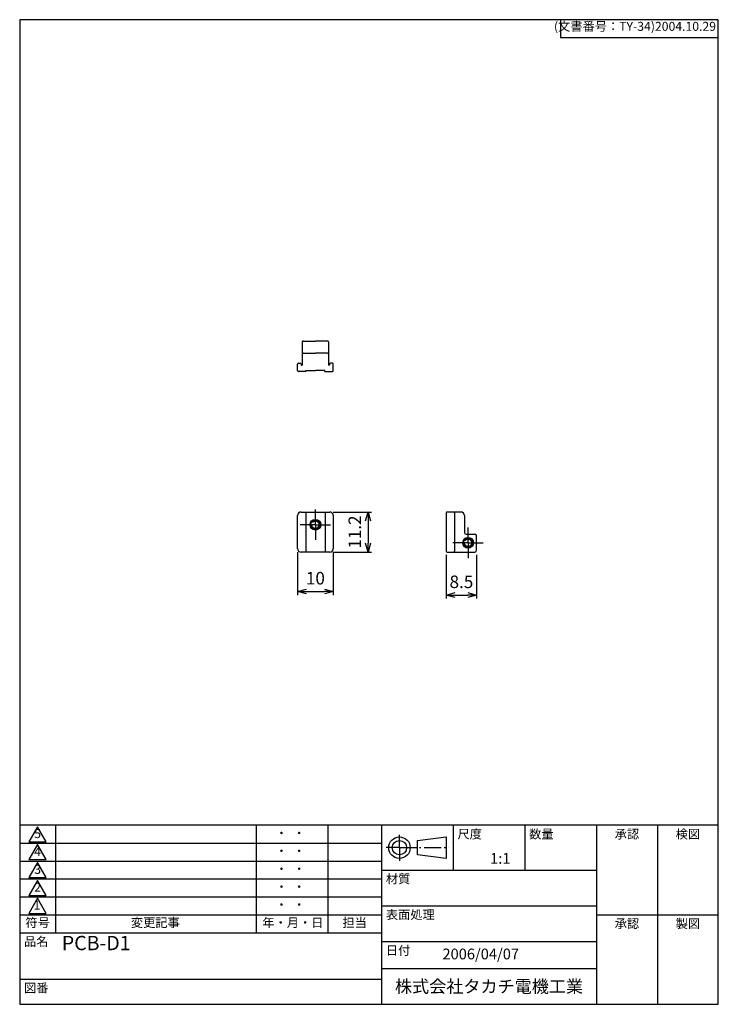
# Model space of a CAD drawing. Units: millimetres. Extents: x 0 to 195, y 0 to 275.
import ezdxf
from ezdxf.enums import TextEntityAlignment as Align

# ---------------------------------------------------------------- set-up
doc = ezdxf.new("R2010")
doc.units = ezdxf.units.MM
for name, pattern in [('AM_ISO02W050x2', [3.75, 3, -0.75]), ('AM_ISO08W050', [18, 12, -1.5, 3, -1.5]), ('AM_ISO08W050x2', [9, 6, -0.75, 1.5, -0.75]), ('gen7a', [6.875, 4.75, -0.875, 0.375, -0.875])]:
    doc.linetypes.add(name, pattern=pattern)
doc.layers.add('7A', color=4, linetype='gen7a')
doc.layers.add('RAHM2', color=1, linetype='Continuous')
for name, color, linetype, lineweight in [('AM_5', 3, 'Continuous', 25), ('AM_7', 4, 'AM_ISO08W050', 25), ('TK1', 7, 'Continuous', 25), ('TK10', 7, 'AM_ISO02W050x2', 13)]:
    doc.layers.add(name, color=color, linetype=linetype, lineweight=lineweight)
doc.styles.get("Standard").update_dxf_attribs({"font": 'ISOCP.SHX', "bigfont": 'bigfont.shx'})
doc.dimstyles.new('AM_ISO$0', dxfattribs={"dimtxt": 3.5, "dimasz": 2.5, "dimexe": 1, "dimexo": 1, "dimgap": 1.5, "dimtad": 1, "dimdsep": 46, "dimtxsty": 'Standard', "dimblk": 'OPEN30', "dimcen": 0, "dimclrd": 256, "dimclre": 256, "dimclrt": 2, "dimadec": 0, "dimazin": 2, "dimtp": 0.1, "dimtm": 0.1, "dimtfac": 0.71, "dimtmove": 0, "dimatfit": 3, "dimldrblk": 'OPEN30', "dimfxl": 0, "dimlwd": -1, "dimlwe": -1, "dimarcsym": 0})

# ---------------------------------------------------------------- blocks, each defined once
blk = doc.blocks.new('TAKACHI-A4')
for p, q in [((215, 290), (20, 290)), ((20, 290), (20, 15)), ((171, 290), (171, 285)), ((215, 15), (215, 290)), ((171, 285), (215, 285)), ((20, 15), (215, 15))]:
    blk.add_line(p, q)
at = {"insert": (214.36, 286.11), "char_height": 2.5, "width": 43.0784, "attachment_point": 9}
blk.add_mtext('(文書番号：TY-34)2004.10.29', dxfattribs=at)
blk = doc.blocks.new('TAKACHI-TITLE')
for p, q in [((0, 50), (-195, 50)), ((-195, 50), (-195, 0)), ((-94, 50), (-94, 0)), ((-74, 50), (-74, 37.5)), ((-54, 50), (-54, 37.5)), ((-34, 50), (-34, 0)), ((-17, 50), (-17, 0)), ((0, 0), (0, 50)), ((-84, 45.75), (-76, 46.75)), ((-84, 41.75), (-84, 45.75)), ((-76, 46.75), (-76, 40.75)), ((-76, 40.75), (-84, 41.75)), ((-94, 37.5), (-34, 37.5)), ((-94, 27.5), (-34, 27.5)), ((-34, 25), (0, 25)), ((-195, 20), (-94, 20)), ((-94, 17.5), (-34, 17.5)), ((-94, 10), (-34, 10)), ((-195, 7), (-94, 7)), ((-195, 0), (0, 0))]:
    blk.add_line(p, q)
for radius in [3, 2]:
    blk.add_circle((-89, 43.75), radius)
at = {"layer": '7A'}
for q in [(-89, 47.32), (-92.72, 43.75), (-75.22, 43.75), (-89, 40.04)]:
    blk.add_line((-89, 43.75), q, dxfattribs=at)
at = {"layer": 'RAHM2'}
for p, q in [((-190, 49.6), (-192.42, 45.4)), ((-187.58, 45.4), (-190, 49.6)), ((-185, 50), (-185, 20)), ((-129, 50), (-129, 20)), ((-109, 50), (-109, 20)), ((-195, 45), (-94, 45)), ((-192.42, 45.4), (-187.58, 45.4)), ((-190, 44.6), (-192.42, 40.4)), ((-187.58, 40.4), (-190, 44.6)), ((-195, 40), (-94, 40)), ((-192.42, 40.4), (-187.58, 40.4)), ((-190, 39.6), (-192.42, 35.4)), ((-187.58, 35.4), (-190, 39.6)), ((-195, 35), (-94, 35)), ((-192.42, 35.4), (-187.58, 35.4)), ((-190, 34.6), (-192.42, 30.4)), ((-187.58, 30.4), (-190, 34.6)), ((-192.42, 30.4), (-187.58, 30.4)), ((-195, 30), (-94, 30)), ((-190, 29.6), (-192.42, 25.4)), ((-187.58, 25.4), (-190, 29.6)), ((-195, 25), (-94, 25)), ((-192.42, 25.4), (-187.58, 25.4))]:
    blk.add_line(p, q, dxfattribs=at)
at = {"insert": (-64, 5), "char_height": 3.5, "width": 60, "attachment_point": 5}
blk.add_mtext('\\fＭＳ ゴシック|b0|i0|c128|p49;株式会社タカチ電機工業', dxfattribs=at)
for tag, p in [('GEN-TITLE-SCA', (-58.01, 39.26)), ('GEN-TITLE-QTY', (-37.76, 39.26))]:
    blk.add_attdef(tag, text='', height=3).set_placement(p, align=Align.RIGHT)
for tag, height, p in [('GEN-TITLE-MAT1', 3, (-77, 30.62)), ('GEN-TITLE-MAT2', 3, (-77, 20.62)), ('GEN-TITLE-DES1', 4, (-183.24, 13.87)), ('GEN-TITLE-DAT', 3, (-77, 11.62)), ('GEN-TITLE-DES2', 2.5, (-183.24, 8.62)), ('GEN-TITLE-NR', 3, (-183.24, 1.62))]:
    blk.add_attdef(tag, text='', height=height).set_placement(p, align=Align.BOTTOM_LEFT)
at = {"layer": 'RAHM2'}
for s, p in [('5', (-190, 45.65)), ('4', (-190, 40.65)), ('3', (-190, 35.65)), ('2', (-190, 30.65)), ('1', (-190.19, 25.65))]:
    blk.add_text(s, height=2.5, dxfattribs=at).set_placement(p, align=Align.BOTTOM_CENTER)
at = {"layer": 'RAHM2', "char_height": 2.5}
for s, insert, width, attachment_point in [('・  ・   ', (-119.46, 47.5), 20, 5), ('尺度', (-72.8, 48.8), 20, 1), ('数量', (-52.8, 48.8), 20, 1), ('承認', (-25.5, 48.8), 17, 2), ('検図', (-8.5, 48.8), 17, 2), ('・  ・   ', (-119.46, 42.5), 20, 5), ('・  ・   ', (-119.46, 37.5), 20, 5), ('材質', (-92.8, 36.3), 60, 1), ('・  ・   ', (-119.46, 32.5), 20, 5), ('・  ・   ', (-119.46, 27.5), 20, 5), ('表面処理', (-92.8, 26.3), 60, 1), ('符号', (-190, 22.5), 10, 5), ('変更記事', (-157.14, 22.5), 45, 5), ('年・月・日', (-118.74, 22.5), 20, 5), ('担当', (-101.5, 22.5), 15, 5), ('承認', (-25.5, 23.8), 17, 2), ('製図', (-8.5, 23.8), 17, 2), ('品名', (-193.8, 18.8), 90, 1), ('日付', (-92.8, 16.3), 60, 1), ('図番', (-193.8, 5.8), 90, 1)]:
    blk.add_mtext(s, dxfattribs=dict(at, insert=insert, width=width, attachment_point=attachment_point))
blk = doc.blocks.new('_Open30')
at = {"color": 0, "linetype": 'ByBlock', "lineweight": -2}
for p, q in [((-1, 0.27), (0, 0)), ((0, 0), (-1, -0.27)), ((0, 0), (-1, 0))]:
    blk.add_line(p, q, dxfattribs=at)
blk = doc.blocks.new('*D61')
at = {"layer": 'AM_5'}
for p, q in [((77.54, 126.3), (77.54, 114.3)), ((87.54, 126.3), (87.54, 114.3)), ((80.04, 115.3), (85.04, 115.3))]:
    blk.add_line(p, q, dxfattribs=at)
at = {"layer": 'Defpoints', "color": 0}
for p in [(77.54, 127.3), (87.54, 127.3), (87.54, 115.3)]:
    blk.add_point(p, dxfattribs=at)
at = {"layer": 'AM_5', "xscale": 2.5, "yscale": 2.5, "zscale": 2.5, "rotation": 180}
blk.add_blockref('_Open30', (77.54, 115.3), dxfattribs=at)
at = {"layer": 'AM_5', "xscale": 2.5, "yscale": 2.5, "zscale": 2.5}
blk.add_blockref('_Open30', (87.54, 115.3), dxfattribs=at)
at = {"layer": 'AM_5', "color": 2, "insert": (82.54, 118.55), "char_height": 3.5, "attachment_point": 5}
blk.add_mtext('10', dxfattribs=at)
blk = doc.blocks.new('*D62')
at = {"layer": 'AM_5'}
for p, q in [((119.05, 125.55), (119.05, 113.3)), ((127.55, 125.55), (127.55, 113.3)), ((121.55, 114.3), (125.05, 114.3))]:
    blk.add_line(p, q, dxfattribs=at)
at = {"layer": 'Defpoints', "color": 0}
for p in [(119.05, 126.55), (127.55, 126.55), (127.55, 114.3)]:
    blk.add_point(p, dxfattribs=at)
at = {"layer": 'AM_5', "xscale": 2.5, "yscale": 2.5, "zscale": 2.5, "rotation": 180}
blk.add_blockref('_Open30', (119.05, 114.3), dxfattribs=at)
at = {"layer": 'AM_5', "xscale": 2.5, "yscale": 2.5, "zscale": 2.5}
blk.add_blockref('_Open30', (127.55, 114.3), dxfattribs=at)
at = {"layer": 'AM_5', "color": 2, "insert": (123.3, 117.55), "char_height": 3.5, "attachment_point": 5}
blk.add_mtext('8.5', dxfattribs=at)
blk = doc.blocks.new('*D63')
at = {"layer": 'AM_5'}
for p, q in [((87.54, 137.5), (98.24, 137.5)), ((97.24, 135), (97.24, 128.8)), ((87.54, 126.3), (98.24, 126.3))]:
    blk.add_line(p, q, dxfattribs=at)
at = {"layer": 'Defpoints', "color": 0}
for p in [(86.54, 137.5), (86.54, 126.3), (97.24, 126.3)]:
    blk.add_point(p, dxfattribs=at)
at = {"layer": 'AM_5', "xscale": 2.5, "yscale": 2.5, "zscale": 2.5}
for p, rotation in [((97.24, 137.5), 90), ((97.24, 126.3), 270)]:
    blk.add_blockref('_Open30', p, dxfattribs=dict(at, rotation=rotation))
at = {"layer": 'AM_5', "color": 2, "insert": (93.99, 131.9), "char_height": 3.5, "attachment_point": 5, "rotation": 90}
blk.add_mtext('11.2', dxfattribs=at)

msp = doc.modelspace()

# ---------------------------------------------------------------- linework, layer by layer
for p, q in [((78.889, 185), (78.889, 178.55)), ((79.139, 185.25), (82.539, 185.25)), ((85.939, 185.25), (82.539, 185.25)), ((86.189, 185), (86.189, 178.55)), ((79.139, 181.85), (82.539, 181.85)), ((85.939, 181.85), (82.539, 181.85)), ((77.539, 177), (77.539, 178.8)), ((77.789, 179.05), (78.339, 179.05)), ((78.589, 178.8), (78.589, 178.55)), ((86.489, 178.8), (86.489, 178.55)), ((87.289, 179.05), (86.739, 179.05)), ((87.539, 177), (87.539, 178.8)), ((79.889, 176.75), (77.789, 176.75)), ((78.589, 178.55), (78.889, 178.55)), ((79.889, 176.75), (79.889, 177.05)), ((79.889, 177.05), (82.539, 177.05)), ((85.189, 177.05), (82.539, 177.05)), ((85.189, 176.75), (85.189, 177.05)), ((85.189, 176.75), (87.289, 176.75)), ((86.489, 178.55), (86.189, 178.55)), ((78.539, 137.5), (86.539, 137.5)), ((79.839, 137.5), (79.839, 126.3)), ((85.239, 137.5), (85.239, 126.3)), ((77.539, 127.3), (77.539, 136.5)), ((87.539, 136.5), (87.539, 127.3)), ((86.539, 126.3), (78.539, 126.3))]:
    msp.add_line(p, q)
for centre in [(82.539, 133.95), (125.15, 128.9)]:
    msp.add_circle(centre, 1.5)
for centre, radius, start, end in [((79.139, 185), 0.25, 90, 180), ((85.939, 185), 0.25, 0, 90), ((79.139, 181.6), 0.25, 90, 180), ((85.939, 181.6), 0.25, 360, 90), ((77.789, 178.8), 0.25, 90, 180), ((78.339, 178.8), 0.25, 0, 90), ((86.739, 178.8), 0.25, 90, 180), ((87.289, 178.8), 0.25, 0, 90), ((77.789, 177), 0.25, 180, 270), ((87.289, 177), 0.25, 270, 0), ((78.539, 136.5), 1, 90, 180), ((86.539, 136.5), 1, 0, 90), ((78.539, 127.3), 1, 180, 270), ((86.539, 127.3), 1, 270, 0)]:
    msp.add_arc(centre, radius, start, end)
at = {"layer": 'AM_7', "linetype": 'AM_ISO08W050x2'}
for p, q in [((82.539, 133.95), (82.539, 138.2)), ((82.539, 133.95), (78.289, 133.95)), ((82.539, 133.95), (86.789, 133.95)), ((82.539, 133.95), (82.539, 129.7)), ((125.15, 128.9), (125.15, 133.15)), ((125.15, 128.9), (120.9, 128.9)), ((125.15, 128.9), (129.4, 128.9)), ((125.15, 128.9), (125.15, 124.65))]:
    msp.add_line(p, q, dxfattribs=at)
at = {"layer": 'TK1'}
for p, q in [((123.15, 137.5), (119.3, 137.5)), ((119.05, 137.25), (119.05, 126.55)), ((121.35, 137.25), (121.35, 126.55)), ((124.15, 136.5), (124.15, 131.8)), ((124.65, 131.3), (127.05, 131.3)), ((127.55, 126.8), (127.55, 130.8)), ((119.3, 126.3), (127.05, 126.3))]:
    msp.add_line(p, q, dxfattribs=at)
for centre in [(82.539, 133.95), (125.15, 128.9)]:
    msp.add_circle(centre, 1.25, dxfattribs=at)
for centre, radius, start, end in [((119.3, 137.25), 0.25, 90, 180), ((121.1, 137.25), 0.25, 0, 90), ((123.15, 136.5), 1, 0, 90), ((124.65, 131.8), 0.5, 180, 270), ((127.05, 130.8), 0.5, 0, 90), ((119.3, 126.55), 0.25, 180, 270), ((121.1, 126.55), 0.25, 270, 0), ((127.05, 126.8), 0.5, 270, 0)]:
    msp.add_arc(centre, radius, start, end, dxfattribs=at)
at = {"layer": 'TK10'}
for centre in [(82.539, 133.95), (125.15, 128.9)]:
    msp.add_circle(centre, 1, dxfattribs=at)

# ---------------------------------------------------------------- block references
at = {"lineweight": 0}
msp.add_blockref('TAKACHI-A4', (-20, -15), dxfattribs=at)
msp.add_blockref('TAKACHI-TITLE', (195, 0), dxfattribs=at).add_auto_attribs({'GEN-TITLE-DES1': 'PCB-D1', 'GEN-TITLE-SCA': '1:1', 'GEN-TITLE-DAT': '2006/04/07'})

# ---------------------------------------------------------------- dimensions: what is measured, and where the dimension line sits
at = {"layer": 'AM_5'}
for base, p1, p2, angle, picture, middle in [((97.239, 126.3), (86.539, 137.5), (86.539, 126.3), 90, '*D63', (93.989, 131.9)), ((87.539, 115.3), (77.539, 127.3), (87.539, 127.3), 0, '*D61', (82.539, 118.55)), ((127.55, 114.3), (119.05, 126.55), (127.55, 126.55), 0, '*D62', (123.3, 117.55))]:
    dim = msp.add_linear_dim(base=base, p1=p1, p2=p2, angle=angle, dimstyle='AM_ISO$0', override={"dimscale": 1, "dimlfac": 1}, dxfattribs=at)
    dim.commit()
    dim.dimension.update_dxf_attribs({"geometry": picture, "text_midpoint": middle})

doc.saveas('drawing.dxf')
